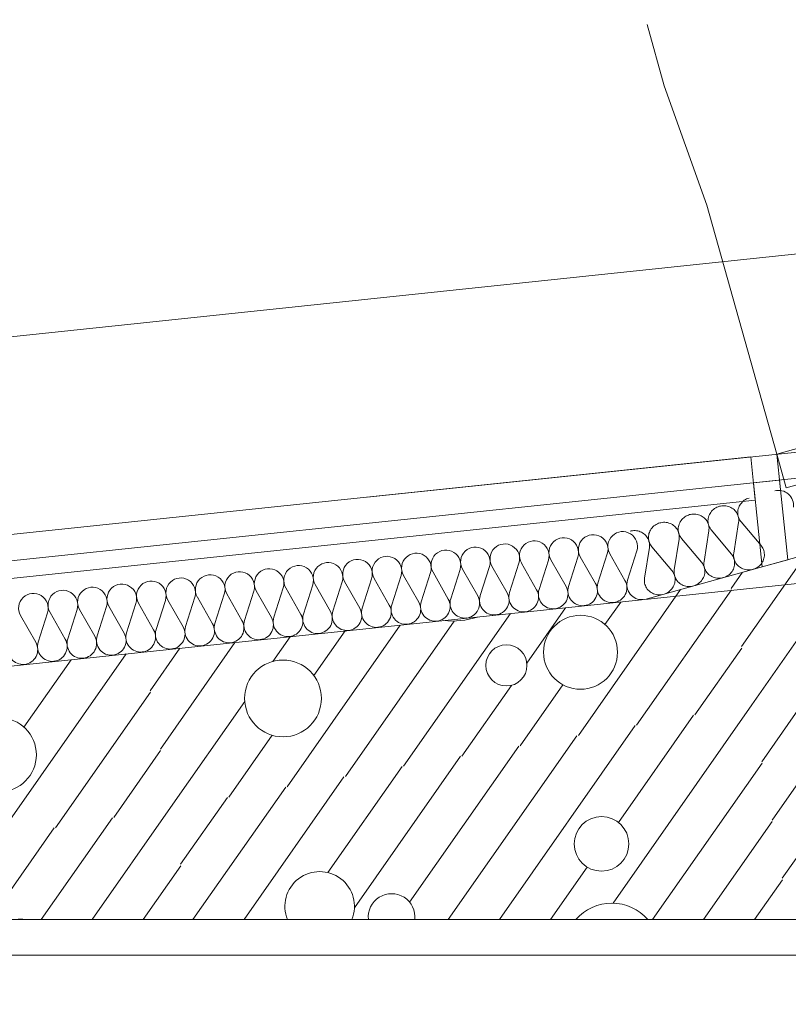
# Model space of a CAD drawing. Units: millimetres. Extents: x 0 to 118930, y 0 to 83700.
# Drawn here: x 46495 to 50023, y 48539 to 53057 of the extents above; entities that cross this region are included whole.
import ezdxf

# ---------------------------------------------------------------- set-up
doc = ezdxf.new("R2010")
doc.units = ezdxf.units.MM
doc.linetypes.add('AUSGEZOGEN', pattern=[0, 0])
for name, color, linetype, lineweight in [('1', 18, 'AUSGEZOGEN', 15), ('11', 251, 'AUSGEZOGEN', 15), ('3', 5, 'AUSGEZOGEN', 15), ('5', 252, 'AUSGEZOGEN', 15), ('6', 171, 'AUSGEZOGEN', 15)]:
    doc.layers.add(name, color=color, linetype=linetype, lineweight=lineweight)

msp = doc.modelspace()

# ---------------------------------------------------------------- linework, layer by layer
at = {"layer": '1', "linetype": 'AUSGEZOGEN'}
for p, q in [((49363.65, 50396.53), (54616.85, 51858.2)), ((29173.85, 48883.37), (49850.1, 51050.8)), ((49850.1, 51050.8), (49870.97, 50851.93)), ((49862.62, 50931.48), (49981.98, 50943.98)), ((49902.97, 50546.6), (49862.62, 50931.48)), ((49981.98, 50943.98), (50020.23, 50579.2)), ((49870.97, 50851.93), (29194.45, 48684.4)), ((50020.23, 50579.2), (49902.97, 50546.6)), ((29236.85, 48286.67), (49363.65, 50396.53)), ((53296.85, 48928.05), (46096.85, 48928.05))]:
    msp.add_line(p, q, dxfattribs=at)
at = {"layer": '11', "linetype": 'AUSGEZOGEN'}
for p, q in [((49695.02, 50819.8), (49700.7, 50822.2)), ((49700.7, 50822.2), (49706.58, 50824.13)), ((49706.58, 50824.13), (49710.97, 50825.2)), ((49710.97, 50825.2), (49717.05, 50826.2)), ((49717.05, 50826.2), (49723.23, 50826.72)), ((49723.23, 50826.72), (49729.38, 50826.72)), ((49729.38, 50826.72), (49735.5, 50826.25)), ((49735.5, 50826.25), (49741.58, 50825.2)), ((49741.58, 50825.2), (49747.5, 50823.65)), ((49747.5, 50823.65), (49753.23, 50821.6)), ((49753.23, 50821.6), (49758.77, 50819.08)), ((49795.02, 50818.6), (49797.38, 50824.13)), ((49797.38, 50824.13), (49800.23, 50829.48)), ((49800.23, 50829.48), (49803.55, 50834.58)), ((49803.55, 50834.58), (49807.3, 50839.38)), ((49807.3, 50839.38), (49811.45, 50843.85)), ((49811.45, 50843.85), (49816.02, 50847.92)), ((49816.02, 50847.92), (49820.9, 50851.65)), ((49820.9, 50851.65), (49826.1, 50854.98)), ((49826.1, 50854.98), (49831.58, 50857.8)), ((49831.58, 50857.8), (49837.3, 50860.2)), ((49837.3, 50860.2), (49843.18, 50862.12)), ((49547.75, 50775.65), (49552.95, 50778.98)), ((49552.95, 50778.98), (49558.42, 50781.8)), ((49558.42, 50781.8), (49564.15, 50784.2)), ((49564.15, 50784.2), (49570.02, 50786.13)), ((49570.02, 50786.13), (49574.43, 50787.2)), ((49574.43, 50787.2), (49580.5, 50788.2)), ((49580.5, 50788.2), (49586.65, 50788.73)), ((49586.65, 50788.73), (49592.83, 50788.73)), ((49592.83, 50788.73), (49598.95, 50788.2)), ((49598.95, 50788.2), (49604.98, 50787.2)), ((49604.98, 50787.2), (49610.9, 50785.65)), ((49610.9, 50785.65), (49616.65, 50783.6)), ((49616.65, 50783.6), (49622.17, 50781.08)), ((49622.17, 50781.08), (49627.45, 50778.12)), ((49627.45, 50778.12), (49632.45, 50774.72)), ((49656.58, 50774.88), (49658.42, 50780.6)), ((49658.42, 50780.6), (49660.78, 50786.13)), ((49660.78, 50786.13), (49663.65, 50791.48)), ((49663.65, 50791.48), (49666.98, 50796.58)), ((49666.98, 50796.58), (49670.75, 50801.37)), ((49670.75, 50801.37), (49674.9, 50805.85)), ((49674.9, 50805.85), (49679.43, 50809.93)), ((49679.43, 50809.93), (49684.35, 50813.65)), ((49684.35, 50813.65), (49689.55, 50816.98)), ((49689.55, 50816.98), (49695.02, 50819.8)), ((49758.77, 50819.08), (49764.05, 50816.13)), ((49764.05, 50816.13), (49769.03, 50812.73)), ((49769.03, 50812.73), (49773.65, 50808.87)), ((49773.65, 50808.87), (49777.95, 50804.67)), ((49777.95, 50804.67), (49781.77, 50800.12)), ((49781.77, 50800.12), (49785.23, 50795.25)), ((49785.23, 50795.25), (49788.18, 50790.07)), ((49788.18, 50790.07), (49790.7, 50784.67)), ((49790.7, 50784.67), (49792.65, 50779.08)), ((49790.75, 50795.17), (49791.02, 50801.13)), ((49790.97, 50789.2), (49790.75, 50795.17)), ((49791.77, 50783.33), (49790.97, 50789.2)), ((49791.02, 50801.13), (49791.82, 50807.05)), ((49793.15, 50777.57), (49791.77, 50783.33)), ((49791.82, 50807.05), (49793.15, 50812.88)), ((49792.65, 50779.08), (49794.15, 50773.33)), ((49793.15, 50812.88), (49795.02, 50818.6)), ((49794.98, 50771.88), (49793.15, 50777.57)), ((49401.75, 50729.8), (49406.3, 50733.92)), ((49406.3, 50733.92), (49411.18, 50737.65)), ((49411.18, 50737.65), (49416.37, 50740.97)), ((49416.37, 50740.97), (49421.85, 50743.8)), ((49421.85, 50743.8), (49427.55, 50746.2)), ((49427.55, 50746.2), (49433.42, 50748.12)), ((49433.42, 50748.12), (49437.83, 50749.17)), ((49437.83, 50749.17), (49443.9, 50750.2)), ((49443.9, 50750.2), (49450.05, 50750.73)), ((49450.05, 50750.73), (49456.23, 50750.73)), ((49456.23, 50750.73), (49462.38, 50750.2)), ((49462.38, 50750.2), (49468.42, 50749.2)), ((49468.42, 50749.2), (49474.35, 50747.65)), ((49474.35, 50747.65), (49480.1, 50745.6)), ((49480.1, 50745.6), (49485.62, 50743.07)), ((49485.62, 50743.07), (49490.9, 50740.12)), ((49490.9, 50740.12), (49495.85, 50736.72)), ((49495.85, 50736.72), (49500.5, 50732.88)), ((49500.5, 50732.88), (49504.77, 50728.68)), ((49517.85, 50725.12), (49518.65, 50731.05)), ((49518.65, 50731.05), (49519.98, 50736.88)), ((49519.98, 50736.88), (49521.85, 50742.6)), ((49521.85, 50742.6), (49524.22, 50748.12)), ((49524.22, 50748.12), (49527.05, 50753.47)), ((49527.05, 50753.47), (49530.38, 50758.58)), ((49530.38, 50758.58), (49534.15, 50763.37)), ((49534.15, 50763.37), (49538.3, 50767.8)), ((49538.3, 50767.8), (49542.85, 50771.93)), ((49542.85, 50771.93), (49547.75, 50775.65)), ((49632.45, 50774.72), (49637.1, 50770.87)), ((49637.1, 50770.87), (49641.35, 50766.67)), ((49641.35, 50766.67), (49645.23, 50762.12)), ((49645.23, 50762.12), (49648.65, 50757.25)), ((49648.65, 50757.25), (49651.63, 50752.08)), ((49651.63, 50752.08), (49654.1, 50746.67)), ((49654.1, 50746.67), (49656.1, 50741.08)), ((49654.15, 50757.17), (49654.43, 50763.12)), ((49654.43, 50751.2), (49654.15, 50757.17)), ((49654.43, 50763.12), (49655.23, 50769.05)), ((49655.23, 50745.33), (49654.43, 50751.2)), ((49655.23, 50769.05), (49656.58, 50774.88)), ((49656.55, 50739.53), (49655.23, 50745.33)), ((49656.1, 50741.08), (49657.57, 50735.33)), ((49658.37, 50733.87), (49656.55, 50739.53)), ((49657.57, 50735.33), (49658.5, 50729.48)), ((49660.75, 50728.45), (49658.37, 50733.87)), ((49772.55, 50609.27), (49794.7, 50749.65)), ((49794.15, 50773.33), (49795.1, 50767.48)), ((49794.7, 50749.65), (49795.38, 50755.57)), ((49797.35, 50766.45), (49794.98, 50771.88)), ((49795.1, 50767.48), (49795.5, 50761.53)), ((49795.5, 50761.53), (49795.38, 50755.57)), ((49800.17, 50761.2), (49797.35, 50766.45)), ((49803.45, 50756.27), (49800.17, 50761.2)), ((49806.18, 50752.85), (49803.45, 50756.27)), ((49806.18, 50752.85), (49897.65, 50644.08)), ((49296.85, 50710.12), (49301.25, 50711.18)), ((49301.25, 50711.18), (49307.35, 50712.2)), ((49307.35, 50712.2), (49313.5, 50712.73)), ((49313.5, 50712.73), (49319.65, 50712.73)), ((49319.65, 50712.73), (49325.78, 50712.2)), ((49325.78, 50712.2), (49331.82, 50711.2)), ((49331.82, 50711.2), (49337.75, 50709.65)), ((49337.75, 50709.65), (49343.5, 50707.6)), ((49343.5, 50707.6), (49349.05, 50705.07)), ((49349.05, 50705.07), (49354.3, 50702.12)), ((49354.3, 50702.12), (49359.3, 50698.68)), ((49359.3, 50698.68), (49363.95, 50694.88)), ((49363.95, 50694.88), (49368.18, 50690.68)), ((49368.18, 50690.68), (49372.05, 50686.13)), ((49372.05, 50686.13), (49375.5, 50681.25)), ((49380.97, 50681.18), (49381.25, 50687.12)), ((49381.25, 50687.12), (49382.05, 50693.05)), ((49382.05, 50693.05), (49383.42, 50698.87)), ((49383.42, 50698.87), (49385.25, 50704.58)), ((49385.25, 50704.58), (49387.65, 50710.12)), ((49387.65, 50710.12), (49390.5, 50715.47)), ((49390.5, 50715.47), (49393.82, 50720.57)), ((49393.82, 50720.57), (49397.57, 50725.38)), ((49397.57, 50725.38), (49401.75, 50729.8)), ((49504.77, 50728.68), (49508.65, 50724.13)), ((49508.65, 50724.13), (49512.05, 50719.25)), ((49512.05, 50719.25), (49515.05, 50714.08)), ((49515.05, 50714.08), (49517.55, 50708.68)), ((49517.55, 50708.68), (49519.5, 50703.07)), ((49517.57, 50719.17), (49517.85, 50725.12)), ((49517.83, 50713.2), (49517.57, 50719.17)), ((49518.63, 50707.33), (49517.83, 50713.2)), ((49519.98, 50701.53), (49518.63, 50707.33)), ((49519.5, 50703.07), (49520.97, 50697.33)), ((49521.82, 50695.87), (49519.98, 50701.53)), ((49520.97, 50697.33), (49521.95, 50691.45)), ((49524.17, 50690.45), (49521.82, 50695.87)), ((49521.95, 50691.45), (49522.35, 50685.52)), ((49522.35, 50685.52), (49522.22, 50679.58)), ((49527.03, 50685.2), (49524.17, 50690.45)), ((49635.97, 50571.27), (49658.15, 50711.65)), ((49658.15, 50711.65), (49658.77, 50717.57)), ((49658.5, 50729.48), (49658.95, 50723.52)), ((49658.95, 50723.52), (49658.77, 50717.57)), ((49663.58, 50723.2), (49660.75, 50728.45)), ((49666.9, 50718.28), (49663.58, 50723.2)), ((49669.58, 50714.85), (49666.9, 50718.28)), ((49669.58, 50714.85), (49761.05, 50606.08)), ((49375.5, 50681.25), (49378.45, 50676.08)), ((49378.45, 50676.08), (49380.95, 50670.68)), ((49380.95, 50670.68), (49382.95, 50665.07)), ((49381.25, 50675.2), (49380.97, 50681.18)), ((49382.05, 50669.32), (49381.25, 50675.2)), ((49383.37, 50663.52), (49382.05, 50669.32)), ((49382.95, 50665.07), (49384.43, 50659.32)), ((49385.25, 50657.88), (49383.37, 50663.52)), ((49384.43, 50659.32), (49385.35, 50653.45)), ((49384.98, 50635.65), (49385.62, 50641.58)), ((49387.57, 50652.45), (49385.25, 50657.88)), ((49385.35, 50653.45), (49385.78, 50647.52)), ((49385.78, 50647.52), (49385.62, 50641.58)), ((49390.42, 50647.2), (49387.57, 50652.45)), ((49393.75, 50642.25), (49390.42, 50647.2)), ((49396.45, 50638.85), (49393.75, 50642.25)), ((49499.38, 50533.28), (49521.55, 50673.65)), ((49521.55, 50673.65), (49522.22, 50679.58)), ((49530.35, 50680.25), (49527.03, 50685.2)), ((49533.02, 50676.85), (49530.35, 50680.25)), ((49533.02, 50676.85), (49624.5, 50568.07)), ((49897.65, 50644.08), (49899.38, 50641.98)), ((49899.38, 50641.98), (49902.83, 50637.08)), ((49192.1, 50605.47), (49149.35, 50471)), ((49273.23, 50483.98), (49203.45, 50606.67)), ((49327.35, 50619.65), (49284.58, 50485.17)), ((49362.83, 50495.28), (49384.98, 50635.65)), ((49396.45, 50638.85), (49487.9, 50530.07)), ((49761.05, 50606.08), (49762.78, 50603.98)), ((49762.78, 50603.98), (49766.23, 50599.08)), ((49766.23, 50599.08), (49769.22, 50593.92)), ((49771.75, 50597.4), (49771.9, 50603.37)), ((49772.17, 50591.45), (49771.75, 50597.4)), ((49771.9, 50603.37), (49772.55, 50609.27)), ((49902.83, 50637.08), (49905.78, 50631.93)), ((49905.78, 50631.93), (49908.25, 50626.53)), ((49908.25, 50626.53), (49910.25, 50620.92)), ((49910.25, 50620.92), (49911.75, 50615.17)), ((49911.75, 50615.17), (49912.65, 50609.32)), ((49912.95, 50597.4), (49912.3, 50591.48)), ((49912.65, 50609.32), (49913.1, 50603.37)), ((49913.1, 50603.37), (49912.95, 50597.4)), ((48732.3, 50427.25), (48662.57, 50549.93)), ((48786.45, 50562.92), (48743.65, 50428.45)), ((48867.55, 50441.45), (48797.83, 50564.13)), ((48921.65, 50577.12), (48878.9, 50442.65)), ((49002.78, 50455.6), (48933.02, 50578.33)), ((49056.9, 50591.27), (49014.1, 50456.8)), ((49137.97, 50469.8), (49068.25, 50592.48)), ((49624.5, 50568.07), (49626.23, 50565.97)), ((49626.23, 50565.97), (49629.65, 50561.08)), ((49629.65, 50561.08), (49632.62, 50555.92)), ((49632.62, 50555.92), (49635.1, 50550.52)), ((49635.1, 50550.52), (49637.1, 50544.93)), ((49635.17, 50559.4), (49635.3, 50565.38)), ((49635.57, 50553.45), (49635.17, 50559.4)), ((49635.3, 50565.38), (49635.97, 50571.27)), ((49636.55, 50547.6), (49635.57, 50553.45)), ((49769.22, 50593.92), (49771.7, 50588.52)), ((49771.7, 50588.52), (49773.65, 50582.92)), ((49773.1, 50585.6), (49772.17, 50591.45)), ((49774.58, 50579.85), (49773.1, 50585.6)), ((49773.65, 50582.92), (49775.15, 50577.17)), ((49775.7, 50553.47), (49774.5, 50547.6)), ((49776.58, 50574.25), (49774.58, 50579.85)), ((49775.15, 50577.17), (49776.1, 50571.32)), ((49776.37, 50559.4), (49775.7, 50553.47)), ((49776.1, 50571.32), (49776.5, 50565.38)), ((49776.5, 50565.38), (49776.37, 50559.4)), ((49779.05, 50568.85), (49776.58, 50574.25)), ((49782.03, 50563.68), (49779.05, 50568.85)), ((49785.45, 50558.8), (49782.03, 50563.68)), ((49789.35, 50554.25), (49785.45, 50558.8)), ((49793.58, 50550.05), (49789.35, 50554.25)), ((49798.23, 50546.2), (49793.58, 50550.05)), ((49889.05, 50550.05), (49884.25, 50546.25)), ((49893.55, 50554.27), (49889.05, 50550.05)), ((49897.57, 50558.85), (49893.55, 50554.27)), ((49901.23, 50563.73), (49897.57, 50558.85)), ((49904.43, 50568.87), (49901.23, 50563.73)), ((49907.15, 50574.27), (49904.43, 50568.87)), ((49909.38, 50579.88), (49907.15, 50574.27)), ((49911.1, 50585.6), (49909.38, 50579.88)), ((49912.3, 50591.48), (49911.1, 50585.6)), ((48245.55, 50506.2), (48202.78, 50371.72)), ((48326.65, 50384.72), (48256.95, 50507.4)), ((48380.78, 50520.4), (48338.02, 50385.87)), ((48461.85, 50398.87), (48392.15, 50521.58)), ((48516.02, 50534.58), (48473.23, 50400.07)), ((48597.1, 50413.07), (48527.38, 50535.78)), ((48651.23, 50548.77), (48608.45, 50414.27)), ((49487.9, 50530.07), (49489.65, 50527.92)), ((49489.65, 50527.92), (49493.05, 50523.07)), ((49493.05, 50523.07), (49496.05, 50517.92)), ((49496.05, 50517.92), (49498.55, 50512.52)), ((49498.55, 50512.52), (49500.55, 50506.93)), ((49498.58, 50521.4), (49498.75, 50527.38)), ((49499.03, 50515.45), (49498.58, 50521.4)), ((49498.75, 50527.38), (49499.38, 50533.28)), ((49499.95, 50509.6), (49499.03, 50515.45)), ((49501.42, 50503.85), (49499.95, 50509.6)), ((49500.55, 50506.93), (49501.98, 50501.18)), ((49637.95, 50509.6), (49636.23, 50503.87)), ((49638.02, 50541.85), (49636.55, 50547.6)), ((49637.1, 50544.93), (49638.58, 50539.17)), ((49639.15, 50515.47), (49637.95, 50509.6)), ((49639.98, 50536.25), (49638.02, 50541.85)), ((49638.58, 50539.17), (49639.5, 50533.28)), ((49639.77, 50521.4), (49639.15, 50515.47)), ((49639.5, 50533.28), (49639.95, 50527.38)), ((49639.95, 50527.38), (49639.77, 50521.4)), ((49642.45, 50530.85), (49639.98, 50536.25)), ((49645.45, 50525.68), (49642.45, 50530.85)), ((49648.85, 50520.8), (49645.45, 50525.68)), ((49652.75, 50516.25), (49648.85, 50520.8)), ((49657.03, 50512.05), (49652.75, 50516.25)), ((49661.65, 50508.2), (49657.03, 50512.05)), ((49666.63, 50504.8), (49661.65, 50508.2)), ((49671.9, 50501.85), (49666.63, 50504.8)), ((49742.57, 50504.8), (49737.17, 50501.85)), ((49747.7, 50508.25), (49742.57, 50504.8)), ((49752.5, 50512.05), (49747.7, 50508.25)), ((49756.95, 50516.27), (49752.5, 50512.05)), ((49761.02, 50520.85), (49756.95, 50516.27)), ((49764.65, 50525.73), (49761.02, 50520.85)), ((49767.85, 50530.87), (49764.65, 50525.73)), ((49770.57, 50536.27), (49767.85, 50530.87)), ((49772.78, 50541.88), (49770.57, 50536.27)), ((49774.5, 50547.6), (49772.78, 50541.88)), ((49803.23, 50542.8), (49798.23, 50546.2)), ((49808.5, 50539.85), (49803.23, 50542.8)), ((49814.03, 50537.33), (49808.5, 50539.85)), ((49819.77, 50535.28), (49814.03, 50537.33)), ((49825.7, 50533.73), (49819.77, 50535.28)), ((49831.75, 50532.67), (49825.7, 50533.73)), ((49837.85, 50532.2), (49831.75, 50532.67)), ((49844.03, 50532.2), (49837.85, 50532.2)), ((49850.17, 50532.73), (49844.03, 50532.2)), ((49856.25, 50533.73), (49850.17, 50532.73)), ((49862.25, 50535.28), (49856.25, 50533.73)), ((49868.1, 50537.33), (49862.25, 50535.28)), ((49873.75, 50539.85), (49868.1, 50537.33)), ((49879.15, 50542.8), (49873.75, 50539.85)), ((49884.25, 50546.25), (49879.15, 50542.8)), ((47839.9, 50463.65), (47797.15, 50329.17)), ((47920.97, 50342.17), (47851.25, 50464.85)), ((47975.1, 50477.85), (47932.35, 50343.37)), ((48056.23, 50356.37), (47986.45, 50479.05)), ((48110.35, 50492), (48067.57, 50357.52)), ((48191.42, 50370.52), (48121.7, 50493.2)), ((49362.03, 50483.4), (49362.15, 50489.32)), ((49362.43, 50477.45), (49362.03, 50483.4)), ((49362.15, 50489.32), (49362.83, 50495.28)), ((49363.37, 50471.6), (49362.43, 50477.45)), ((49364.85, 50465.85), (49363.37, 50471.6)), ((49366.82, 50460.25), (49364.85, 50465.85)), ((49369.35, 50454.85), (49366.82, 50460.25)), ((49497.43, 50460.28), (49494.7, 50454.88)), ((49499.62, 50465.85), (49497.43, 50460.28)), ((49501.35, 50471.6), (49499.62, 50465.85)), ((49502.55, 50477.48), (49501.35, 50471.6)), ((49503.42, 50498.25), (49501.42, 50503.85)), ((49501.98, 50501.18), (49502.95, 50495.28)), ((49503.23, 50483.4), (49502.55, 50477.48)), ((49502.95, 50495.28), (49503.35, 50489.38)), ((49503.35, 50489.38), (49503.23, 50483.4)), ((49505.9, 50492.85), (49503.42, 50498.25)), ((49508.85, 50487.67), (49505.9, 50492.85)), ((49512.3, 50482.8), (49508.85, 50487.67)), ((49516.18, 50478.25), (49512.3, 50482.8)), ((49520.42, 50474.05), (49516.18, 50478.25)), ((49525.05, 50470.2), (49520.42, 50474.05)), ((49530.05, 50466.8), (49525.05, 50470.2)), ((49535.35, 50463.85), (49530.05, 50466.8)), ((49540.85, 50461.32), (49535.35, 50463.85)), ((49546.63, 50459.27), (49540.85, 50461.32)), ((49594.95, 50461.32), (49589.1, 50459.27)), ((49600.57, 50463.85), (49594.95, 50461.32)), ((49605.97, 50466.8), (49600.57, 50463.85)), ((49611.1, 50470.25), (49605.97, 50466.8)), ((49615.9, 50474.05), (49611.1, 50470.25)), ((49620.38, 50478.28), (49615.9, 50474.05)), ((49624.43, 50482.85), (49620.38, 50478.28)), ((49628.05, 50487.73), (49624.43, 50482.85)), ((49631.25, 50492.88), (49628.05, 50487.73)), ((49633.98, 50498.28), (49631.25, 50492.88)), ((49636.23, 50503.87), (49633.98, 50498.28)), ((49677.43, 50499.32), (49671.9, 50501.85)), ((49683.18, 50497.27), (49677.43, 50499.32)), ((49689.1, 50495.73), (49683.18, 50497.27)), ((49695.15, 50494.67), (49689.1, 50495.73)), ((49701.3, 50494.2), (49695.15, 50494.67)), ((49707.45, 50494.2), (49701.3, 50494.2)), ((49713.63, 50494.72), (49707.45, 50494.2)), ((49719.7, 50495.73), (49713.63, 50494.72)), ((49725.7, 50497.27), (49719.7, 50495.73)), ((49731.55, 50499.32), (49725.7, 50497.27)), ((49737.17, 50501.85), (49731.55, 50499.32)), ((47434.22, 50421.13), (47391.45, 50286.65)), ((47515.35, 50299.6), (47445.57, 50422.33)), ((47569.45, 50435.28), (47526.7, 50300.8)), ((47650.55, 50313.8), (47580.83, 50436.48)), ((47704.65, 50449.48), (47661.9, 50315)), ((47785.78, 50328), (47716.02, 50450.68)), ((49372.3, 50449.67), (49369.35, 50454.85)), ((49375.75, 50444.8), (49372.3, 50449.67)), ((49379.58, 50440.25), (49375.75, 50444.8)), ((49383.85, 50436.05), (49379.58, 50440.25)), ((49388.5, 50432.2), (49383.85, 50436.05)), ((49393.45, 50428.8), (49388.5, 50432.2)), ((49398.75, 50425.8), (49393.45, 50428.8)), ((49404.3, 50423.33), (49398.75, 50425.8)), ((49410.02, 50421.27), (49404.3, 50423.33)), ((49415.95, 50419.72), (49410.02, 50421.27)), ((49422.03, 50418.68), (49415.95, 50419.72)), ((49428.15, 50418.18), (49422.03, 50418.68)), ((49434.3, 50418.18), (49428.15, 50418.18)), ((49440.45, 50418.68), (49434.3, 50418.18)), ((49446.55, 50419.72), (49440.45, 50418.68)), ((49452.55, 50421.27), (49446.55, 50419.72)), ((49458.37, 50423.33), (49452.55, 50421.27)), ((49464.03, 50425.85), (49458.37, 50423.33)), ((49469.43, 50428.8), (49464.03, 50425.85)), ((49474.55, 50432.25), (49469.43, 50428.8)), ((49479.35, 50436.05), (49474.55, 50432.25)), ((49483.77, 50440.28), (49479.35, 50436.05)), ((49487.85, 50444.85), (49483.77, 50440.28)), ((49491.5, 50449.72), (49487.85, 50444.85)), ((49494.7, 50454.88), (49491.5, 50449.72)), ((49552.55, 50457.73), (49546.63, 50459.27)), ((49558.58, 50456.67), (49552.55, 50457.73)), ((49564.7, 50456.18), (49558.58, 50456.67)), ((49570.85, 50456.18), (49564.7, 50456.18)), ((49577.03, 50456.67), (49570.85, 50456.18)), ((49583.1, 50457.73), (49577.03, 50456.67)), ((49589.1, 50459.27), (49583.1, 50457.73)), ((47028.58, 50378.58), (46985.83, 50244.08)), ((47109.65, 50257.08), (47039.95, 50379.77)), ((47163.77, 50392.78), (47121.02, 50258.28)), ((47244.9, 50271.25), (47175.15, 50393.98)), ((47299.03, 50406.93), (47256.25, 50272.45)), ((47380.1, 50285.45), (47310.38, 50408.12)), ((46622.9, 50336.05), (46580.15, 50201.53)), ((46704.03, 50214.53), (46634.25, 50337.2)), ((46758.15, 50350.2), (46715.38, 50215.73)), ((46839.22, 50228.73), (46769.5, 50351.4)), ((46893.35, 50364.4), (46850.57, 50229.93)), ((46974.45, 50242.88), (46904.7, 50365.57)), ((46568.77, 50200.38), (46499.05, 50323.05))]:
    msp.add_line(p, q, dxfattribs=at)
for centre, radius, start, end in [((49127.35, 50626.13), 68.01, 342.31631, 209.63331), ((49262.55, 50640.33), 68.01, 342.31631, 209.63331), ((48721.65, 50583.6), 68, 342.34039, 209.64839), ((48856.9, 50597.78), 68.01, 342.31631, 209.63331), ((48992.1, 50611.98), 68.01, 342.31631, 209.63331), ((48316.02, 50541.05), 68.02, 342.32689, 209.64089), ((48451.23, 50555.25), 68, 342.32177, 209.62977), ((48586.45, 50569.4), 68, 342.34039, 209.64839), ((47775.1, 50484.32), 68.06, 342.34514, 209.64214), ((47910.35, 50498.47), 68, 342.34842, 209.64842), ((48045.57, 50512.67), 68.01, 342.35097, 209.65597), ((48180.78, 50526.85), 68, 342.32177, 209.59977), ((47369.45, 50441.77), 68.01, 342.33236, 209.62536), ((47504.65, 50455.97), 68.06, 342.34514, 209.63114), ((47639.9, 50470.12), 68.01, 342.33236, 209.62536), ((46963.77, 50399.25), 68.07, 342.33967, 209.63867), ((47099.03, 50413.4), 67.99, 342.34586, 209.64586), ((47234.22, 50427.6), 68.03, 342.35608, 209.64808), ((49078.9, 50436.18), 68.03, 275.96536, 29.63636), ((49214.1, 50450.33), 68.01, 162.33236, 276.00036), ((49214.15, 50450.33), 68.03, 275.97374, 29.65474), ((49349.35, 50464.53), 68.01, 162.33236, 275.96736), ((46558.15, 50356.67), 68, 342.34842, 209.64842), ((46693.35, 50370.87), 68.03, 342.35608, 209.64808), ((46828.58, 50385.05), 68, 342.32177, 209.62977), ((48673.23, 50393.6), 68, 276.00989, 29.64889), ((48808.45, 50407.8), 68.01, 162.32433, 275.96733), ((48808.45, 50407.8), 68, 275.99313, 29.66013), ((48943.65, 50421.98), 68, 162.34842, 276.01842), ((48943.65, 50421.98), 68.03, 276.01562, 29.64362), ((49078.9, 50436.18), 68, 162.34842, 275.98442), ((48132.35, 50336.88), 68, 275.99313, 29.62213), ((48267.57, 50351.08), 67.98, 162.36995, 275.97795), ((48267.57, 50351.08), 68.05, 275.97199, 29.59799), ((48402.78, 50365.25), 68.01, 162.35097, 276.01697), ((48402.78, 50365.25), 68.02, 276.00812, 29.64012), ((48538.02, 50379.45), 67.99, 162.34586, 275.98586), ((48538.02, 50379.45), 68.05, 275.97199, 29.63499), ((48673.23, 50393.6), 68.02, 162.32689, 275.99989), ((47726.7, 50294.32), 68.02, 275.96624, 29.64024), ((47861.9, 50308.52), 68.01, 162.32433, 276.00033), ((47861.9, 50308.52), 68.02, 276.0165, 29.6475), ((47997.15, 50322.67), 68.06, 162.32909, 275.97109), ((47997.15, 50322.67), 67.99, 275.96887, 29.64587), ((48132.35, 50336.88), 68.01, 162.33236, 276.00036), ((47321.02, 50251.8), 68, 276.01827, 29.63727), ((47456.25, 50265.97), 68.03, 162.34805, 275.98205), ((47456.25, 50265.97), 68.01, 275.99225, 29.65625), ((47591.45, 50280.17), 68, 162.34039, 276.01839), ((47591.45, 50280.17), 68.02, 276.0165, 29.6475), ((47726.7, 50294.32), 68.06, 162.32909, 275.97109), ((46915.38, 50209.25), 68.02, 275.96624, 29.63324), ((47050.57, 50223.45), 68, 162.33783, 275.99383), ((47050.57, 50223.45), 68.02, 276.0165, 29.6365), ((47185.83, 50237.6), 68.07, 162.33967, 275.96167), ((47185.83, 50237.6), 67.99, 275.96887, 29.63787), ((47321.02, 50251.8), 68, 162.32177, 275.97677), ((46509.7, 50166.72), 68.04, 275.96449, 29.61349), ((46644.95, 50180.87), 68.06, 162.32909, 275.97109), ((46644.95, 50180.87), 67.99, 275.97725, 29.64525), ((46780.15, 50195.07), 68.01, 162.31631, 275.96631), ((46780.15, 50195.07), 68.04, 275.96449, 29.63949), ((46915.38, 50209.25), 68.03, 162.34805, 275.98205), ((46509.7, 50166.72), 68, 162.35645, 275.96845)]:
    msp.add_arc(centre, radius, start, end, dxfattribs=at)
at = {"layer": '3', "linetype": 'AUSGEZOGEN'}
for p, q in [((75089.17, 58126.08), (49969.45, 51063.33)), ((75135.15, 57972.8), (50012.78, 50909.27)), ((48089.17, 50866.2), (55217.17, 51613.45)), ((29186.22, 48764), (55097.17, 51480.2)), ((49986.37, 50901.98), (49969.45, 51063.33)), ((49969.45, 51063.33), (50012.78, 50909.27)), ((49969.5, 51063.33), (49986.42, 50901.98)), ((54616.85, 50947.2), (49363.65, 50396.53)), ((50936.45, 50834.17), (49363.65, 50396.53)), ((51858.9, 48765.25), (46257.5, 48765.25))]:
    msp.add_line(p, q, dxfattribs=at)
at = {"layer": '5', "linetype": 'AUSGEZOGEN'}
for p, q in [((18006.02, 48595.05), (55670.5, 52575.8)), ((29173.85, 48883.37), (49850.1, 51050.8)), ((49850.1, 51050.8), (49870.97, 50851.93)), ((49862.62, 50931.48), (49981.98, 50943.98)), ((49902.97, 50546.6), (49862.62, 50931.48)), ((49981.98, 50943.98), (50020.23, 50579.2)), ((49870.97, 50851.93), (29194.45, 48684.4)), ((50103.23, 50602.33), (49807.83, 50180.47)), ((50020.23, 50579.2), (49902.97, 50546.6)), ((49812.15, 50521.32), (49760.7, 50447.85)), ((49528.25, 50442.33), (49059.45, 49772.85)), ((49761.85, 50441.25), (49326.82, 49819.98)), ((49253.75, 50385), (49181.42, 50281.72)), ((50195.23, 50399.05), (49854.98, 49913.07)), ((48747.9, 50331.98), (48257.35, 49631.4)), ((49000.83, 50358.47), (48822.95, 50104.48)), ((48242.03, 50278.98), (47722.57, 49537.08)), ((48489.62, 50297.85), (47989.95, 49584.25)), ((47989.1, 50252.45), (47845.45, 50047.33)), ((47483.23, 50199.4), (47140.65, 49710.17)), ((47736.15, 50225.92), (47656.9, 50112.73)), ((46983.63, 50147.05), (46392.3, 49302.52)), ((47230.3, 50172.88), (47093.55, 49977.57)), ((49808.98, 50173.85), (49594.22, 49867.12)), ((46730.7, 50120.52), (46514.25, 49811.45)), ((50650.5, 50053.37), (49995.25, 49117.57)), ((47094.7, 49970.97), (46659.65, 49349.67)), ((48751.75, 50002.78), (48524.7, 49678.52)), ((48987.95, 50005.4), (48792.1, 49725.68)), ((50383.15, 50006.25), (49948.1, 49384.98)), ((47528.05, 49928.77), (47187.83, 49442.8)), ((50115.75, 49959.08), (49900.95, 49652.33)), ((49854.98, 49913.07), (49218.25, 49003.77)), ((49587.62, 49865.97), (49242.9, 49373.68)), ((49320.23, 49818.8), (48696.5, 48928.05)), ((47654.03, 49773.92), (47455.17, 49489.98)), ((49052.85, 49771.65), (48462.15, 48928.05)), ((47141.82, 49703.58), (46927.05, 49396.85)), ((48785.45, 49724.53), (48284.17, 49008.6)), ((48518.1, 49677.38), (48031.42, 48982.33)), ((48250.7, 49630.2), (47910.05, 49143.73)), ((49902.15, 49645.73), (49399.62, 48928.05)), ((47983.35, 49583.07), (47524.65, 48928.05)), ((47715.95, 49535.92), (47290.3, 48928.05)), ((47448.58, 49488.8), (47233.77, 49182.05)), ((47187.83, 49442.8), (46827.38, 48928.05)), ((46920.42, 49395.65), (46593.02, 48928.05)), ((49949.25, 49378.33), (49633.98, 48928.05)), ((46653.05, 49348.52), (46358.65, 48928.05)), ((47234.95, 49175.45), (47061.75, 48928.05)), ((49099.62, 49169.05), (48930.85, 48928.05)), ((49996.42, 49110.97), (49868.35, 48928.05))]:
    msp.add_line(p, q, dxfattribs=at)
for centre, radius in [((49069.15, 50154.45), 169.73), ((48728.98, 50094.48), 94.47), ((47703.63, 49942.92), 176.13), ((46401.95, 49684.17), 169.73), ((49165.7, 49275.25), 125.08)]:
    msp.add_circle(centre, radius, dxfattribs=at)
for centre, radius, start, end in [((48478.98, 50683.6), 385.91, 264.18792, 287.78092), ((47871.85, 48988.65), 159.68, 337.69618, 202.30418), ((48201.98, 48939.72), 107.29, 353.75535, 186.25535), ((49212.85, 48786.72), 217.1, 40.61589, 139.37689), ((46498.55, 48804.98), 125.06, 79.76113, 100.24813)]:
    msp.add_arc(centre, radius, start, end, dxfattribs=at)
at = {"layer": '6', "linetype": 'AUSGEZOGEN'}
for p, q in [((49969.45, 51063.33), (75089.17, 58126.08)), ((50012.78, 50909.27), (75135.15, 57972.8)), ((49375.75, 53035.38), (49453.55, 52754.08)), ((49453.55, 52754.08), (49648.77, 52205.68)), ((49969.45, 51063.33), (49648.77, 52205.68)), ((49969.15, 51064), (49969.38, 51064.05)), ((49969.45, 51063.33), (49969.15, 51064)), ((49969.45, 51063.33), (49969.38, 51064.05)), ((50012.78, 50909.27), (49969.45, 51063.33))]:
    msp.add_line(p, q, dxfattribs=at)
msp.add_arc((49978.65, 50829.17), 68.08, 351.90203, 105.56703, dxfattribs=at)

doc.saveas('drawing.dxf')
